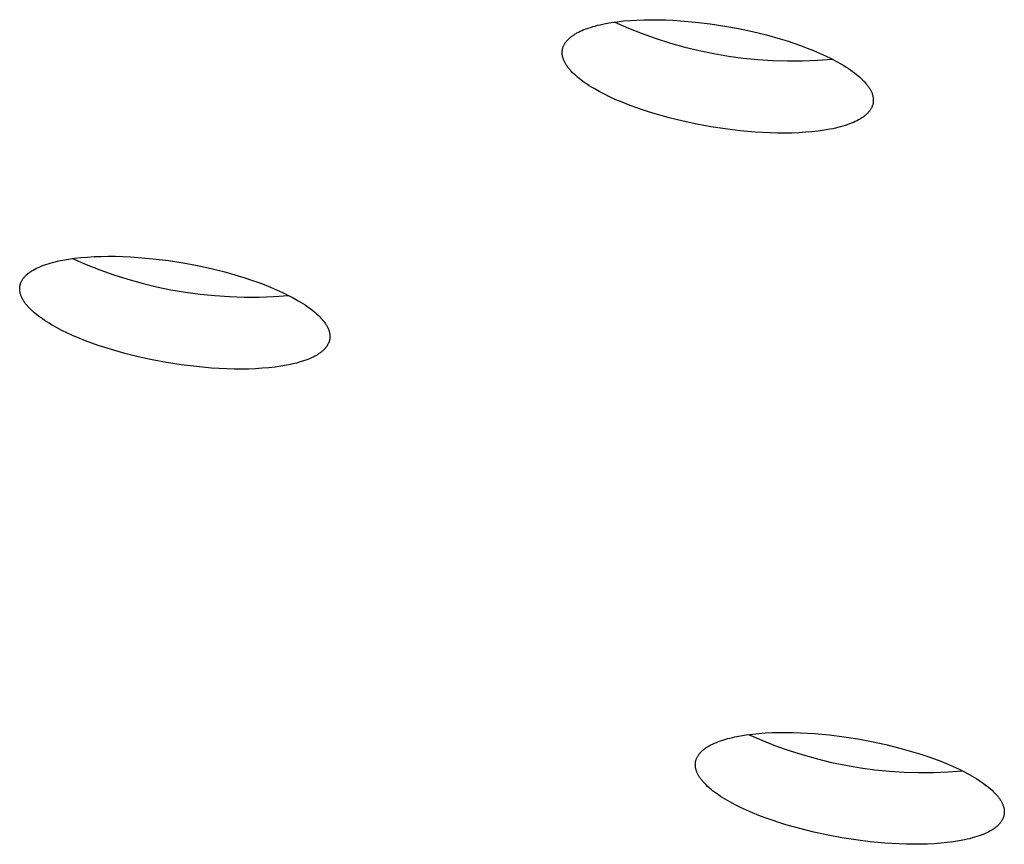
# Model space of a CAD drawing. Units: millimetres. Extents: x -762 to 416, y -1504 to 1488.
# Drawn here: x -635 to -622, y -298 to -287 of the extents above; entities that cross this region are included whole.
import ezdxf

# ---------------------------------------------------------------- set-up
doc = ezdxf.new("R2010")
doc.units = ezdxf.units.MM
doc.header["$MEASUREMENT"] = 0

msp = doc.modelspace()

# ---------------------------------------------------------------- linework, layer by layer
for p, q in [((-627.24, -287.287), (-627.205, -287.279)), ((-627.205, -287.279), (-627.169, -287.272)), ((-627.169, -287.272), (-627.094, -287.259)), ((-627.094, -287.259), (-627.015, -287.248)), ((-627.047, -287.252), (-626.867, -287.331)), ((-627.015, -287.248), (-626.932, -287.238)), ((-626.932, -287.238), (-626.846, -287.231)), ((-626.846, -287.231), (-626.757, -287.226)), ((-626.757, -287.226), (-626.666, -287.222)), ((-626.666, -287.222), (-626.572, -287.221)), ((-626.572, -287.221), (-626.476, -287.222)), ((-626.476, -287.222), (-626.379, -287.224)), ((-626.379, -287.224), (-626.281, -287.228)), ((-626.281, -287.228), (-626.182, -287.235)), ((-626.182, -287.235), (-625.985, -287.252)), ((-625.985, -287.252), (-625.789, -287.276)), ((-625.789, -287.276), (-625.598, -287.305)), ((-627.578, -287.414), (-627.568, -287.408)), ((-627.568, -287.408), (-627.558, -287.402)), ((-627.558, -287.402), (-627.547, -287.396)), ((-627.547, -287.396), (-627.525, -287.385)), ((-627.525, -287.385), (-627.502, -287.373)), ((-627.502, -287.373), (-627.478, -287.362)), ((-627.478, -287.362), (-627.453, -287.352)), ((-627.453, -287.352), (-627.426, -287.341)), ((-627.426, -287.341), (-627.398, -287.331)), ((-627.398, -287.331), (-627.369, -287.322)), ((-627.369, -287.322), (-627.338, -287.312)), ((-627.338, -287.312), (-627.307, -287.304)), ((-627.307, -287.304), (-627.274, -287.295)), ((-627.274, -287.295), (-627.24, -287.287)), ((-626.867, -287.331), (-626.685, -287.403)), ((-626.685, -287.403), (-626.501, -287.469)), ((-625.598, -287.305), (-625.415, -287.338)), ((-625.415, -287.338), (-625.233, -287.377)), ((-625.233, -287.377), (-625.049, -287.422)), ((-627.711, -287.545), (-627.707, -287.538)), ((-627.707, -287.538), (-627.703, -287.531)), ((-627.703, -287.531), (-627.699, -287.525)), ((-627.699, -287.525), (-627.694, -287.518)), ((-627.694, -287.518), (-627.689, -287.511)), ((-627.689, -287.511), (-627.684, -287.504)), ((-627.684, -287.504), (-627.678, -287.498)), ((-627.678, -287.498), (-627.672, -287.491)), ((-627.672, -287.491), (-627.666, -287.484)), ((-627.666, -287.484), (-627.659, -287.478)), ((-627.659, -287.478), (-627.652, -287.471)), ((-627.652, -287.471), (-627.645, -287.465)), ((-627.645, -287.465), (-627.638, -287.458)), ((-627.638, -287.458), (-627.63, -287.452)), ((-627.63, -287.452), (-627.622, -287.445)), ((-627.622, -287.445), (-627.614, -287.439)), ((-627.614, -287.439), (-627.605, -287.433)), ((-627.605, -287.433), (-627.596, -287.427)), ((-627.596, -287.427), (-627.587, -287.42)), ((-627.587, -287.42), (-627.578, -287.414)), ((-626.501, -287.469), (-626.314, -287.528)), ((-626.314, -287.528), (-626.125, -287.581)), ((-625.049, -287.422), (-624.866, -287.473)), ((-624.866, -287.473), (-624.775, -287.501)), ((-624.775, -287.501), (-624.686, -287.531)), ((-624.686, -287.531), (-624.598, -287.561)), ((-627.74, -287.639), (-627.739, -287.636)), ((-627.74, -287.643), (-627.74, -287.639)), ((-627.74, -287.647), (-627.74, -287.643)), ((-627.74, -287.651), (-627.74, -287.647)), ((-627.74, -287.655), (-627.74, -287.651)), ((-627.74, -287.659), (-627.74, -287.655)), ((-627.74, -287.663), (-627.74, -287.659)), ((-627.739, -287.671), (-627.74, -287.663)), ((-627.739, -287.628), (-627.738, -287.624)), ((-627.739, -287.632), (-627.739, -287.628)), ((-627.739, -287.636), (-627.739, -287.632)), ((-627.739, -287.679), (-627.739, -287.671)), ((-627.738, -287.62), (-627.737, -287.617)), ((-627.738, -287.624), (-627.738, -287.62)), ((-627.737, -287.617), (-627.736, -287.613)), ((-627.736, -287.609), (-627.735, -287.605)), ((-627.736, -287.613), (-627.736, -287.609)), ((-627.735, -287.605), (-627.734, -287.602)), ((-627.734, -287.602), (-627.732, -287.594)), ((-627.732, -287.594), (-627.73, -287.587)), ((-627.73, -287.587), (-627.727, -287.58)), ((-627.727, -287.58), (-627.725, -287.573)), ((-627.725, -287.573), (-627.722, -287.566)), ((-627.722, -287.566), (-627.719, -287.559)), ((-627.719, -287.559), (-627.715, -287.552)), ((-627.715, -287.552), (-627.711, -287.545)), ((-626.125, -287.581), (-625.935, -287.627)), ((-625.935, -287.627), (-625.743, -287.667)), ((-625.743, -287.667), (-625.549, -287.7)), ((-624.598, -287.561), (-624.512, -287.594)), ((-624.512, -287.594), (-624.428, -287.627)), ((-624.428, -287.627), (-624.347, -287.661)), ((-624.347, -287.661), (-624.27, -287.697)), ((-627.738, -287.687), (-627.739, -287.679)), ((-627.736, -287.695), (-627.738, -287.687)), ((-627.735, -287.704), (-627.736, -287.695)), ((-627.733, -287.712), (-627.735, -287.704)), ((-627.731, -287.72), (-627.733, -287.712)), ((-627.728, -287.729), (-627.731, -287.72)), ((-627.725, -287.737), (-627.728, -287.729)), ((-627.722, -287.746), (-627.725, -287.737)), ((-627.719, -287.755), (-627.722, -287.746)), ((-627.715, -287.763), (-627.719, -287.755)), ((-627.711, -287.772), (-627.715, -287.763)), ((-627.706, -287.781), (-627.711, -287.772)), ((-627.702, -287.79), (-627.706, -287.781)), ((-627.697, -287.799), (-627.702, -287.79)), ((-627.691, -287.808), (-627.697, -287.799)), ((-625.549, -287.7), (-625.355, -287.726)), ((-625.355, -287.726), (-625.16, -287.745)), ((-625.16, -287.745), (-624.965, -287.758)), ((-624.965, -287.758), (-624.769, -287.764)), ((-624.769, -287.764), (-624.573, -287.763)), ((-624.573, -287.763), (-624.377, -287.755)), ((-624.377, -287.755), (-624.181, -287.74)), ((-624.27, -287.697), (-624.195, -287.733)), ((-624.195, -287.733), (-624.125, -287.77)), ((-624.125, -287.77), (-624.058, -287.807)), ((-627.686, -287.817), (-627.691, -287.808)), ((-627.68, -287.826), (-627.686, -287.817)), ((-627.674, -287.835), (-627.68, -287.826)), ((-627.667, -287.844), (-627.674, -287.835)), ((-627.66, -287.853), (-627.667, -287.844)), ((-627.653, -287.863), (-627.66, -287.853)), ((-627.645, -287.872), (-627.653, -287.863)), ((-627.637, -287.881), (-627.645, -287.872)), ((-627.629, -287.891), (-627.637, -287.881)), ((-627.621, -287.9), (-627.629, -287.891)), ((-627.602, -287.919), (-627.621, -287.9)), ((-627.583, -287.938), (-627.602, -287.919)), ((-624.058, -287.807), (-624.027, -287.826)), ((-624.027, -287.826), (-623.996, -287.845)), ((-623.996, -287.845), (-623.967, -287.864)), ((-623.967, -287.864), (-623.939, -287.883)), ((-623.939, -287.883), (-623.912, -287.903)), ((-623.912, -287.903), (-623.886, -287.922)), ((-623.886, -287.922), (-623.862, -287.941)), ((-627.562, -287.957), (-627.583, -287.938)), ((-627.54, -287.976), (-627.562, -287.957)), ((-627.517, -287.995), (-627.54, -287.976)), ((-627.493, -288.014), (-627.517, -287.995)), ((-627.467, -288.033), (-627.493, -288.014)), ((-627.44, -288.053), (-627.467, -288.033)), ((-627.412, -288.072), (-627.44, -288.053)), ((-623.862, -287.941), (-623.838, -287.96)), ((-623.838, -287.96), (-623.816, -287.979)), ((-623.816, -287.979), (-623.796, -287.998)), ((-623.796, -287.998), (-623.776, -288.017)), ((-623.776, -288.017), (-623.758, -288.036)), ((-623.758, -288.036), (-623.75, -288.045)), ((-623.75, -288.045), (-623.742, -288.055)), ((-623.742, -288.055), (-623.734, -288.064)), ((-627.383, -288.091), (-627.412, -288.072)), ((-627.352, -288.11), (-627.383, -288.091)), ((-627.32, -288.129), (-627.352, -288.11)), ((-627.254, -288.166), (-627.32, -288.129)), ((-627.183, -288.203), (-627.254, -288.166)), ((-623.734, -288.064), (-623.726, -288.073)), ((-623.726, -288.073), (-623.719, -288.083)), ((-623.719, -288.083), (-623.712, -288.092)), ((-623.712, -288.092), (-623.706, -288.101)), ((-623.706, -288.101), (-623.699, -288.11)), ((-623.699, -288.11), (-623.693, -288.119)), ((-623.693, -288.119), (-623.688, -288.128)), ((-623.688, -288.128), (-623.682, -288.137)), ((-623.682, -288.137), (-623.677, -288.146)), ((-623.677, -288.146), (-623.673, -288.155)), ((-623.673, -288.155), (-623.668, -288.164)), ((-623.668, -288.164), (-623.664, -288.173)), ((-623.664, -288.173), (-623.661, -288.181)), ((-623.661, -288.181), (-623.657, -288.19)), ((-623.657, -288.19), (-623.654, -288.199)), ((-627.109, -288.239), (-627.183, -288.203)), ((-627.031, -288.275), (-627.109, -288.239)), ((-626.95, -288.309), (-627.031, -288.275)), ((-626.867, -288.342), (-626.95, -288.309)), ((-623.654, -288.199), (-623.651, -288.207)), ((-623.651, -288.207), (-623.649, -288.216)), ((-623.649, -288.216), (-623.647, -288.224)), ((-623.647, -288.224), (-623.645, -288.232)), ((-623.645, -288.232), (-623.643, -288.241)), ((-623.643, -288.319), (-623.644, -288.323)), ((-623.643, -288.241), (-623.642, -288.249)), ((-623.642, -288.316), (-623.643, -288.319)), ((-623.642, -288.249), (-623.641, -288.257)), ((-623.641, -288.308), (-623.642, -288.312)), ((-623.642, -288.312), (-623.642, -288.316)), ((-623.641, -288.257), (-623.64, -288.265)), ((-623.64, -288.3), (-623.641, -288.304)), ((-623.641, -288.304), (-623.641, -288.308)), ((-623.64, -288.265), (-623.64, -288.273)), ((-623.64, -288.273), (-623.64, -288.277)), ((-623.64, -288.277), (-623.64, -288.281)), ((-623.64, -288.281), (-623.64, -288.285)), ((-623.64, -288.285), (-623.64, -288.289)), ((-623.64, -288.289), (-623.64, -288.293)), ((-623.64, -288.293), (-623.64, -288.296)), ((-623.64, -288.296), (-623.64, -288.3)), ((-626.781, -288.374), (-626.867, -288.342)), ((-626.693, -288.405), (-626.781, -288.374)), ((-626.603, -288.434), (-626.693, -288.405)), ((-626.513, -288.462), (-626.603, -288.434)), ((-623.708, -288.445), (-623.714, -288.452)), ((-623.702, -288.438), (-623.708, -288.445)), ((-623.697, -288.432), (-623.702, -288.438)), ((-623.691, -288.425), (-623.697, -288.432)), ((-623.686, -288.418), (-623.691, -288.425)), ((-623.681, -288.411), (-623.686, -288.418)), ((-623.677, -288.404), (-623.681, -288.411)), ((-623.673, -288.398), (-623.677, -288.404)), ((-623.669, -288.391), (-623.673, -288.398)), ((-623.665, -288.384), (-623.669, -288.391)), ((-623.661, -288.377), (-623.665, -288.384)), ((-623.658, -288.37), (-623.661, -288.377)), ((-623.655, -288.363), (-623.658, -288.37)), ((-623.653, -288.356), (-623.655, -288.363)), ((-623.65, -288.349), (-623.653, -288.356)), ((-623.648, -288.341), (-623.65, -288.349)), ((-623.646, -288.334), (-623.648, -288.341)), ((-623.645, -288.33), (-623.646, -288.334)), ((-623.644, -288.327), (-623.645, -288.33)), ((-623.644, -288.323), (-623.644, -288.327)), ((-626.33, -288.513), (-626.513, -288.462)), ((-626.146, -288.558), (-626.33, -288.513)), ((-625.965, -288.597), (-626.146, -288.558)), ((-623.902, -288.573), (-623.928, -288.584)), ((-623.878, -288.562), (-623.902, -288.573)), ((-623.855, -288.551), (-623.878, -288.562)), ((-623.833, -288.539), (-623.855, -288.551)), ((-623.823, -288.533), (-623.833, -288.539)), ((-623.813, -288.527), (-623.823, -288.533)), ((-623.803, -288.521), (-623.813, -288.527)), ((-623.793, -288.515), (-623.803, -288.521)), ((-623.784, -288.509), (-623.793, -288.515)), ((-623.775, -288.503), (-623.784, -288.509)), ((-623.766, -288.497), (-623.775, -288.503)), ((-623.758, -288.49), (-623.766, -288.497)), ((-623.75, -288.484), (-623.758, -288.49)), ((-623.742, -288.478), (-623.75, -288.484)), ((-623.735, -288.471), (-623.742, -288.478)), ((-623.728, -288.465), (-623.735, -288.471)), ((-623.721, -288.458), (-623.728, -288.465)), ((-623.714, -288.452), (-623.721, -288.458)), ((-625.781, -288.63), (-625.965, -288.597)), ((-625.591, -288.66), (-625.781, -288.63)), ((-625.395, -288.683), (-625.591, -288.66)), ((-625.198, -288.701), (-625.395, -288.683)), ((-625.099, -288.707), (-625.198, -288.701)), ((-625.001, -288.711), (-625.099, -288.707)), ((-624.623, -288.71), (-624.715, -288.713)), ((-624.534, -288.704), (-624.623, -288.71)), ((-624.448, -288.697), (-624.534, -288.704)), ((-624.365, -288.688), (-624.448, -288.697)), ((-624.286, -288.676), (-624.365, -288.688)), ((-624.211, -288.663), (-624.286, -288.676)), ((-624.175, -288.656), (-624.211, -288.663)), ((-624.14, -288.649), (-624.175, -288.656)), ((-624.106, -288.64), (-624.14, -288.649)), ((-624.074, -288.632), (-624.106, -288.64)), ((-624.042, -288.623), (-624.074, -288.632)), ((-624.012, -288.614), (-624.042, -288.623)), ((-623.983, -288.604), (-624.012, -288.614)), ((-623.955, -288.594), (-623.983, -288.604)), ((-623.928, -288.584), (-623.955, -288.594)), ((-624.904, -288.714), (-625.001, -288.711)), ((-624.809, -288.714), (-624.904, -288.714)), ((-624.715, -288.713), (-624.809, -288.714)), ((-634.39, -290.401), (-634.355, -290.393)), ((-634.355, -290.393), (-634.32, -290.386)), ((-634.32, -290.386), (-634.245, -290.374)), ((-634.245, -290.374), (-634.167, -290.363)), ((-634.193, -290.366), (-634.014, -290.444)), ((-634.167, -290.363), (-634.085, -290.353)), ((-634.085, -290.353), (-633.999, -290.346)), ((-633.999, -290.346), (-633.91, -290.341)), ((-633.91, -290.341), (-633.819, -290.338)), ((-633.819, -290.338), (-633.724, -290.336)), ((-633.724, -290.336), (-633.628, -290.337)), ((-633.628, -290.337), (-633.53, -290.34)), ((-633.53, -290.34), (-633.431, -290.344)), ((-633.431, -290.344), (-633.331, -290.351)), ((-633.331, -290.351), (-633.13, -290.369)), ((-633.13, -290.369), (-632.93, -290.394)), ((-632.93, -290.394), (-632.734, -290.424)), ((-634.731, -290.529), (-634.721, -290.524)), ((-634.721, -290.524), (-634.712, -290.518)), ((-634.712, -290.518), (-634.691, -290.506)), ((-634.691, -290.506), (-634.67, -290.495)), ((-634.67, -290.495), (-634.647, -290.484)), ((-634.647, -290.484), (-634.623, -290.474)), ((-634.623, -290.474), (-634.598, -290.464)), ((-634.598, -290.464), (-634.572, -290.454)), ((-634.572, -290.454), (-634.545, -290.444)), ((-634.545, -290.444), (-634.516, -290.435)), ((-634.516, -290.435), (-634.486, -290.426)), ((-634.486, -290.426), (-634.455, -290.417)), ((-634.455, -290.417), (-634.423, -290.409)), ((-634.423, -290.409), (-634.39, -290.401)), ((-634.014, -290.444), (-633.833, -290.515)), ((-633.833, -290.515), (-633.65, -290.58)), ((-632.734, -290.424), (-632.545, -290.459)), ((-632.545, -290.459), (-632.364, -290.499)), ((-632.364, -290.499), (-632.187, -290.543)), ((-634.864, -290.663), (-634.86, -290.656)), ((-634.86, -290.656), (-634.856, -290.649)), ((-634.856, -290.649), (-634.852, -290.642)), ((-634.852, -290.642), (-634.847, -290.635)), ((-634.847, -290.635), (-634.842, -290.629)), ((-634.842, -290.629), (-634.837, -290.622)), ((-634.837, -290.622), (-634.832, -290.616)), ((-634.832, -290.616), (-634.827, -290.609)), ((-634.827, -290.609), (-634.821, -290.603)), ((-634.821, -290.603), (-634.815, -290.597)), ((-634.815, -290.597), (-634.809, -290.59)), ((-634.809, -290.59), (-634.802, -290.584)), ((-634.802, -290.584), (-634.796, -290.578)), ((-634.796, -290.578), (-634.788, -290.572)), ((-634.788, -290.572), (-634.781, -290.565)), ((-634.781, -290.565), (-634.773, -290.559)), ((-634.773, -290.559), (-634.765, -290.553)), ((-634.765, -290.553), (-634.757, -290.547)), ((-634.757, -290.547), (-634.749, -290.541)), ((-634.749, -290.541), (-634.74, -290.535)), ((-634.74, -290.535), (-634.731, -290.529)), ((-633.65, -290.58), (-633.464, -290.639)), ((-633.464, -290.639), (-633.277, -290.692)), ((-632.187, -290.543), (-632.01, -290.593)), ((-632.01, -290.593), (-631.923, -290.62)), ((-631.923, -290.62), (-631.836, -290.649)), ((-631.836, -290.649), (-631.75, -290.679)), ((-634.889, -290.749), (-634.888, -290.745)), ((-634.889, -290.753), (-634.889, -290.749)), ((-634.889, -290.757), (-634.889, -290.753)), ((-634.889, -290.761), (-634.889, -290.757)), ((-634.889, -290.765), (-634.889, -290.761)), ((-634.889, -290.769), (-634.889, -290.765)), ((-634.889, -290.773), (-634.889, -290.769)), ((-634.889, -290.777), (-634.889, -290.773)), ((-634.889, -290.781), (-634.889, -290.777)), ((-634.888, -290.785), (-634.889, -290.781)), ((-634.888, -290.737), (-634.887, -290.733)), ((-634.888, -290.741), (-634.888, -290.737)), ((-634.888, -290.745), (-634.888, -290.741)), ((-634.888, -290.789), (-634.888, -290.785)), ((-634.887, -290.733), (-634.886, -290.729)), ((-634.886, -290.725), (-634.885, -290.721)), ((-634.886, -290.729), (-634.886, -290.725)), ((-634.885, -290.721), (-634.884, -290.718)), ((-634.884, -290.718), (-634.883, -290.714)), ((-634.883, -290.714), (-634.882, -290.71)), ((-634.882, -290.71), (-634.881, -290.706)), ((-634.881, -290.706), (-634.88, -290.703)), ((-634.88, -290.703), (-634.879, -290.699)), ((-634.879, -290.699), (-634.878, -290.695)), ((-634.878, -290.695), (-634.876, -290.691)), ((-634.876, -290.691), (-634.874, -290.684)), ((-634.874, -290.684), (-634.871, -290.677)), ((-634.871, -290.677), (-634.867, -290.67)), ((-634.867, -290.67), (-634.864, -290.663)), ((-633.277, -290.692), (-633.088, -290.738)), ((-633.088, -290.738), (-632.897, -290.777)), ((-632.897, -290.777), (-632.705, -290.81)), ((-631.75, -290.679), (-631.666, -290.71)), ((-631.666, -290.71), (-631.584, -290.743)), ((-631.584, -290.743), (-631.505, -290.777)), ((-631.505, -290.777), (-631.428, -290.812)), ((-634.888, -290.793), (-634.888, -290.789)), ((-634.886, -290.802), (-634.888, -290.793)), ((-634.885, -290.81), (-634.886, -290.802)), ((-634.883, -290.819), (-634.885, -290.81)), ((-634.881, -290.827), (-634.883, -290.819)), ((-634.879, -290.836), (-634.881, -290.827)), ((-634.876, -290.845), (-634.879, -290.836)), ((-634.873, -290.853), (-634.876, -290.845)), ((-634.869, -290.862), (-634.873, -290.853)), ((-634.866, -290.871), (-634.869, -290.862)), ((-634.862, -290.88), (-634.866, -290.871)), ((-634.857, -290.889), (-634.862, -290.88)), ((-634.853, -290.898), (-634.857, -290.889)), ((-634.848, -290.907), (-634.853, -290.898)), ((-634.842, -290.916), (-634.848, -290.907)), ((-634.837, -290.925), (-634.842, -290.916)), ((-632.705, -290.81), (-632.512, -290.836)), ((-632.512, -290.836), (-632.318, -290.855)), ((-632.318, -290.855), (-632.124, -290.868)), ((-632.124, -290.868), (-631.93, -290.874)), ((-631.93, -290.874), (-631.735, -290.873)), ((-631.735, -290.873), (-631.541, -290.866)), ((-631.541, -290.866), (-631.346, -290.852)), ((-631.428, -290.812), (-631.355, -290.847)), ((-631.355, -290.847), (-631.285, -290.884)), ((-631.285, -290.884), (-631.219, -290.921)), ((-634.831, -290.934), (-634.837, -290.925)), ((-634.824, -290.943), (-634.831, -290.934)), ((-634.818, -290.953), (-634.824, -290.943)), ((-634.811, -290.962), (-634.818, -290.953)), ((-634.803, -290.971), (-634.811, -290.962)), ((-634.796, -290.981), (-634.803, -290.971)), ((-634.788, -290.99), (-634.796, -290.981)), ((-634.78, -291), (-634.788, -290.99)), ((-634.771, -291.009), (-634.78, -291)), ((-634.753, -291.028), (-634.771, -291.009)), ((-634.733, -291.047), (-634.753, -291.028)), ((-631.219, -290.921), (-631.188, -290.94)), ((-631.188, -290.94), (-631.157, -290.959)), ((-631.157, -290.959), (-631.128, -290.978)), ((-631.128, -290.978), (-631.1, -290.997)), ((-631.1, -290.997), (-631.073, -291.016)), ((-631.073, -291.016), (-631.047, -291.035)), ((-631.047, -291.035), (-631.023, -291.054)), ((-634.712, -291.066), (-634.733, -291.047)), ((-634.69, -291.085), (-634.712, -291.066)), ((-634.667, -291.105), (-634.69, -291.085)), ((-634.642, -291.124), (-634.667, -291.105)), ((-634.617, -291.143), (-634.642, -291.124)), ((-634.59, -291.162), (-634.617, -291.143)), ((-634.561, -291.181), (-634.59, -291.162)), ((-631.023, -291.054), (-630.999, -291.074)), ((-630.999, -291.074), (-630.977, -291.093)), ((-630.977, -291.093), (-630.956, -291.112)), ((-630.956, -291.112), (-630.937, -291.131)), ((-630.937, -291.131), (-630.919, -291.15)), ((-630.919, -291.15), (-630.91, -291.159)), ((-630.91, -291.159), (-630.902, -291.169)), ((-630.902, -291.169), (-630.894, -291.178)), ((-634.532, -291.2), (-634.561, -291.181)), ((-634.502, -291.219), (-634.532, -291.2)), ((-634.47, -291.238), (-634.502, -291.219)), ((-634.404, -291.275), (-634.47, -291.238)), ((-634.334, -291.312), (-634.404, -291.275)), ((-630.894, -291.178), (-630.886, -291.188)), ((-630.886, -291.188), (-630.879, -291.197)), ((-630.879, -291.197), (-630.872, -291.206)), ((-630.872, -291.206), (-630.866, -291.215)), ((-630.866, -291.215), (-630.859, -291.225)), ((-630.859, -291.225), (-630.853, -291.234)), ((-630.853, -291.234), (-630.848, -291.243)), ((-630.848, -291.243), (-630.842, -291.252)), ((-630.842, -291.252), (-630.837, -291.261)), ((-630.837, -291.261), (-630.833, -291.27)), ((-630.833, -291.27), (-630.828, -291.279)), ((-630.828, -291.279), (-630.824, -291.288)), ((-630.824, -291.288), (-630.821, -291.297)), ((-630.821, -291.297), (-630.817, -291.306)), ((-630.817, -291.306), (-630.814, -291.314)), ((-634.261, -291.347), (-634.334, -291.312)), ((-634.184, -291.382), (-634.261, -291.347)), ((-634.105, -291.416), (-634.184, -291.382)), ((-634.023, -291.448), (-634.105, -291.416)), ((-630.814, -291.314), (-630.812, -291.323)), ((-630.812, -291.323), (-630.809, -291.332)), ((-630.809, -291.332), (-630.807, -291.34)), ((-630.807, -291.34), (-630.805, -291.349)), ((-630.805, -291.434), (-630.806, -291.437)), ((-630.805, -291.349), (-630.804, -291.357)), ((-630.804, -291.43), (-630.805, -291.434)), ((-630.804, -291.357), (-630.803, -291.365)), ((-630.803, -291.426), (-630.804, -291.43)), ((-630.803, -291.365), (-630.802, -291.37)), ((-630.802, -291.418), (-630.803, -291.422)), ((-630.803, -291.422), (-630.803, -291.426)), ((-630.802, -291.37), (-630.802, -291.374)), ((-630.802, -291.374), (-630.802, -291.378)), ((-630.802, -291.378), (-630.801, -291.382)), ((-630.801, -291.406), (-630.802, -291.41)), ((-630.802, -291.41), (-630.802, -291.414)), ((-630.802, -291.414), (-630.802, -291.418)), ((-630.801, -291.382), (-630.801, -291.386)), ((-630.801, -291.386), (-630.801, -291.39)), ((-630.801, -291.39), (-630.801, -291.394)), ((-630.801, -291.394), (-630.801, -291.398)), ((-630.801, -291.398), (-630.801, -291.402)), ((-630.801, -291.402), (-630.801, -291.406)), ((-633.939, -291.48), (-634.023, -291.448)), ((-633.854, -291.51), (-633.939, -291.48)), ((-633.767, -291.538), (-633.854, -291.51)), ((-633.679, -291.566), (-633.767, -291.538)), ((-633.502, -291.616), (-633.679, -291.566)), ((-630.876, -291.562), (-630.882, -291.568)), ((-630.87, -291.556), (-630.876, -291.562)), ((-630.864, -291.549), (-630.87, -291.556)), ((-630.859, -291.543), (-630.864, -291.549)), ((-630.853, -291.537), (-630.859, -291.543)), ((-630.848, -291.53), (-630.853, -291.537)), ((-630.844, -291.523), (-630.848, -291.53)), ((-630.839, -291.517), (-630.844, -291.523)), ((-630.835, -291.51), (-630.839, -291.517)), ((-630.831, -291.503), (-630.835, -291.51)), ((-630.827, -291.496), (-630.831, -291.503)), ((-630.823, -291.489), (-630.827, -291.496)), ((-630.82, -291.482), (-630.823, -291.489)), ((-630.817, -291.475), (-630.82, -291.482)), ((-630.814, -291.467), (-630.817, -291.475)), ((-630.813, -291.464), (-630.814, -291.467)), ((-630.812, -291.46), (-630.813, -291.464)), ((-630.81, -291.456), (-630.812, -291.46)), ((-630.809, -291.453), (-630.81, -291.456)), ((-630.808, -291.449), (-630.809, -291.453)), ((-630.807, -291.445), (-630.808, -291.449)), ((-630.806, -291.441), (-630.807, -291.445)), ((-630.806, -291.437), (-630.806, -291.441)), ((-633.326, -291.66), (-633.502, -291.616)), ((-633.145, -291.699), (-633.326, -291.66)), ((-631.093, -291.695), (-631.119, -291.705)), ((-631.068, -291.685), (-631.093, -291.695)), ((-631.044, -291.674), (-631.068, -291.685)), ((-631.021, -291.663), (-631.044, -291.674)), ((-631, -291.652), (-631.021, -291.663)), ((-630.979, -291.641), (-631, -291.652)), ((-630.97, -291.635), (-630.979, -291.641)), ((-630.96, -291.629), (-630.97, -291.635)), ((-630.951, -291.623), (-630.96, -291.629)), ((-630.942, -291.617), (-630.951, -291.623)), ((-630.934, -291.611), (-630.942, -291.617)), ((-630.926, -291.605), (-630.934, -291.611)), ((-630.918, -291.599), (-630.926, -291.605)), ((-630.91, -291.593), (-630.918, -291.599)), ((-630.903, -291.587), (-630.91, -291.593)), ((-630.895, -291.581), (-630.903, -291.587)), ((-630.889, -291.575), (-630.895, -291.581)), ((-630.882, -291.568), (-630.889, -291.575)), ((-632.956, -291.734), (-633.145, -291.699)), ((-632.761, -291.765), (-632.956, -291.734)), ((-632.561, -291.789), (-632.761, -291.765)), ((-632.36, -291.808), (-632.561, -291.789)), ((-632.26, -291.814), (-632.36, -291.808)), ((-632.161, -291.819), (-632.26, -291.814)), ((-632.063, -291.821), (-632.161, -291.819)), ((-631.967, -291.822), (-632.063, -291.821)), ((-631.872, -291.821), (-631.967, -291.822)), ((-631.781, -291.817), (-631.872, -291.821)), ((-631.692, -291.812), (-631.781, -291.817)), ((-631.606, -291.805), (-631.692, -291.812)), ((-631.524, -291.796), (-631.606, -291.805)), ((-631.446, -291.785), (-631.524, -291.796)), ((-631.372, -291.772), (-631.446, -291.785)), ((-631.336, -291.765), (-631.372, -291.772)), ((-631.302, -291.758), (-631.336, -291.765)), ((-631.268, -291.75), (-631.302, -291.758)), ((-631.236, -291.742), (-631.268, -291.75)), ((-631.205, -291.733), (-631.236, -291.742)), ((-631.175, -291.724), (-631.205, -291.733)), ((-631.147, -291.715), (-631.175, -291.724)), ((-631.119, -291.705), (-631.147, -291.715)), ((-625.234, -296.629), (-625.15, -296.62)), ((-625.15, -296.62), (-625.064, -296.614)), ((-625.064, -296.614), (-624.975, -296.609)), ((-624.975, -296.609), (-624.884, -296.607)), ((-624.884, -296.607), (-624.791, -296.606)), ((-624.791, -296.606), (-624.697, -296.608)), ((-624.697, -296.608), (-624.601, -296.611)), ((-624.601, -296.611), (-624.409, -296.622)), ((-624.409, -296.622), (-624.217, -296.64)), ((-625.757, -296.76), (-625.733, -296.749)), ((-625.733, -296.749), (-625.708, -296.738)), ((-625.708, -296.738), (-625.681, -296.727)), ((-625.681, -296.727), (-625.654, -296.717)), ((-625.654, -296.717), (-625.625, -296.708)), ((-625.625, -296.708), (-625.595, -296.698)), ((-625.595, -296.698), (-625.563, -296.689)), ((-625.563, -296.689), (-625.531, -296.681)), ((-625.531, -296.681), (-625.497, -296.673)), ((-625.497, -296.673), (-625.463, -296.665)), ((-625.463, -296.665), (-625.39, -296.651)), ((-625.39, -296.651), (-625.314, -296.639)), ((-625.314, -296.639), (-625.234, -296.629)), ((-625.286, -296.635), (-625.109, -296.711)), ((-625.109, -296.711), (-624.929, -296.782)), ((-624.217, -296.64), (-624.028, -296.664)), ((-624.028, -296.664), (-623.845, -296.692)), ((-623.845, -296.692), (-623.663, -296.726)), ((-623.663, -296.726), (-623.477, -296.766)), ((-625.93, -296.886), (-625.924, -296.879)), ((-625.924, -296.879), (-625.918, -296.872)), ((-625.918, -296.872), (-625.912, -296.865)), ((-625.912, -296.865), (-625.905, -296.859)), ((-625.905, -296.859), (-625.898, -296.852)), ((-625.898, -296.852), (-625.891, -296.846)), ((-625.891, -296.846), (-625.884, -296.839)), ((-625.884, -296.839), (-625.876, -296.833)), ((-625.876, -296.833), (-625.868, -296.826)), ((-625.868, -296.826), (-625.859, -296.82)), ((-625.859, -296.82), (-625.85, -296.814)), ((-625.85, -296.814), (-625.841, -296.807)), ((-625.841, -296.807), (-625.832, -296.801)), ((-625.832, -296.801), (-625.822, -296.795)), ((-625.822, -296.795), (-625.812, -296.789)), ((-625.812, -296.789), (-625.802, -296.783)), ((-625.802, -296.783), (-625.78, -296.771)), ((-625.78, -296.771), (-625.757, -296.76)), ((-624.929, -296.782), (-624.747, -296.846)), ((-624.747, -296.846), (-624.563, -296.904)), ((-623.477, -296.766), (-623.289, -296.812)), ((-623.289, -296.812), (-623.104, -296.865)), ((-623.104, -296.865), (-623.012, -296.893)), ((-625.985, -297.021), (-625.984, -297.013)), ((-625.984, -297.006), (-625.983, -296.999)), ((-625.984, -297.013), (-625.984, -297.006)), ((-625.983, -296.999), (-625.981, -296.991)), ((-625.981, -296.991), (-625.98, -296.984)), ((-625.98, -296.984), (-625.978, -296.977)), ((-625.978, -296.977), (-625.976, -296.97)), ((-625.976, -296.97), (-625.974, -296.963)), ((-625.974, -296.963), (-625.971, -296.956)), ((-625.971, -296.956), (-625.968, -296.949)), ((-625.968, -296.949), (-625.965, -296.941)), ((-625.965, -296.941), (-625.962, -296.934)), ((-625.962, -296.934), (-625.958, -296.927)), ((-625.958, -296.927), (-625.954, -296.92)), ((-625.954, -296.92), (-625.95, -296.913)), ((-625.95, -296.913), (-625.945, -296.906)), ((-625.945, -296.906), (-625.94, -296.9)), ((-625.94, -296.9), (-625.935, -296.893)), ((-625.935, -296.893), (-625.93, -296.886)), ((-624.563, -296.904), (-624.377, -296.956)), ((-624.377, -296.956), (-624.189, -297.001)), ((-624.189, -297.001), (-624, -297.04)), ((-623.012, -296.893), (-622.922, -296.923)), ((-622.922, -296.923), (-622.835, -296.955)), ((-622.835, -296.955), (-622.749, -296.987)), ((-622.749, -296.987), (-622.666, -297.021)), ((-625.985, -297.028), (-625.985, -297.021)), ((-625.985, -297.035), (-625.985, -297.028)), ((-625.985, -297.043), (-625.985, -297.035)), ((-625.984, -297.051), (-625.985, -297.043)), ((-625.984, -297.059), (-625.984, -297.051)), ((-625.983, -297.066), (-625.984, -297.059)), ((-625.981, -297.074), (-625.983, -297.066)), ((-625.98, -297.082), (-625.981, -297.074)), ((-625.978, -297.09), (-625.98, -297.082)), ((-625.976, -297.098), (-625.978, -297.09)), ((-625.973, -297.106), (-625.976, -297.098)), ((-625.97, -297.115), (-625.973, -297.106)), ((-625.967, -297.123), (-625.97, -297.115)), ((-625.964, -297.131), (-625.967, -297.123)), ((-625.961, -297.14), (-625.964, -297.131)), ((-625.957, -297.148), (-625.961, -297.14)), ((-624, -297.04), (-623.81, -297.072)), ((-623.81, -297.072), (-623.619, -297.098)), ((-623.619, -297.098), (-623.427, -297.117)), ((-623.427, -297.117), (-623.234, -297.13)), ((-623.234, -297.13), (-623.041, -297.136)), ((-623.041, -297.136), (-622.848, -297.135)), ((-622.848, -297.135), (-622.655, -297.128)), ((-622.666, -297.021), (-622.586, -297.055)), ((-622.655, -297.128), (-622.463, -297.114)), ((-622.586, -297.055), (-622.51, -297.091)), ((-622.51, -297.091), (-622.437, -297.127)), ((-622.437, -297.127), (-622.369, -297.164)), ((-625.952, -297.157), (-625.957, -297.148)), ((-625.948, -297.165), (-625.952, -297.157)), ((-625.943, -297.174), (-625.948, -297.165)), ((-625.938, -297.182), (-625.943, -297.174)), ((-625.933, -297.191), (-625.938, -297.182)), ((-625.927, -297.2), (-625.933, -297.191)), ((-625.921, -297.209), (-625.927, -297.2)), ((-625.914, -297.218), (-625.921, -297.209)), ((-625.908, -297.226), (-625.914, -297.218)), ((-625.901, -297.235), (-625.908, -297.226)), ((-625.893, -297.244), (-625.901, -297.235)), ((-625.886, -297.253), (-625.893, -297.244)), ((-625.878, -297.263), (-625.886, -297.253)), ((-625.861, -297.281), (-625.878, -297.263)), ((-622.369, -297.164), (-622.305, -297.201)), ((-622.305, -297.201), (-622.274, -297.219)), ((-622.274, -297.219), (-622.245, -297.238)), ((-622.245, -297.238), (-622.217, -297.257)), ((-622.217, -297.257), (-622.19, -297.276)), ((-625.843, -297.299), (-625.861, -297.281)), ((-625.824, -297.318), (-625.843, -297.299)), ((-625.803, -297.336), (-625.824, -297.318)), ((-625.781, -297.355), (-625.803, -297.336)), ((-625.758, -297.374), (-625.781, -297.355)), ((-625.733, -297.392), (-625.758, -297.374)), ((-625.708, -297.411), (-625.733, -297.392)), ((-622.19, -297.276), (-622.165, -297.295)), ((-622.165, -297.295), (-622.14, -297.313)), ((-622.14, -297.313), (-622.117, -297.332)), ((-622.117, -297.332), (-622.095, -297.351)), ((-622.095, -297.351), (-622.074, -297.369)), ((-622.074, -297.369), (-622.055, -297.388)), ((-622.055, -297.388), (-622.037, -297.406)), ((-625.681, -297.43), (-625.708, -297.411)), ((-625.653, -297.449), (-625.681, -297.43)), ((-625.623, -297.467), (-625.653, -297.449)), ((-625.593, -297.486), (-625.623, -297.467)), ((-625.529, -297.523), (-625.593, -297.486)), ((-625.46, -297.56), (-625.529, -297.523)), ((-622.037, -297.406), (-622.02, -297.424)), ((-622.02, -297.424), (-622.012, -297.434)), ((-622.012, -297.434), (-622.005, -297.443)), ((-622.005, -297.443), (-621.997, -297.452)), ((-621.997, -297.452), (-621.991, -297.461)), ((-621.991, -297.461), (-621.984, -297.469)), ((-621.984, -297.469), (-621.978, -297.478)), ((-621.978, -297.478), (-621.972, -297.487)), ((-621.972, -297.487), (-621.966, -297.496)), ((-621.966, -297.496), (-621.96, -297.505)), ((-621.96, -297.505), (-621.955, -297.513)), ((-621.955, -297.513), (-621.95, -297.522)), ((-621.95, -297.522), (-621.946, -297.53)), ((-621.946, -297.53), (-621.942, -297.539)), ((-625.388, -297.596), (-625.46, -297.56)), ((-625.311, -297.632), (-625.388, -297.596)), ((-625.231, -297.666), (-625.311, -297.632)), ((-621.942, -297.539), (-621.938, -297.547)), ((-621.938, -297.547), (-621.934, -297.556)), ((-621.934, -297.556), (-621.931, -297.564)), ((-621.931, -297.564), (-621.928, -297.572)), ((-621.928, -297.572), (-621.925, -297.581)), ((-621.925, -297.581), (-621.923, -297.589)), ((-621.923, -297.589), (-621.921, -297.597)), ((-621.921, -297.597), (-621.919, -297.605)), ((-621.919, -297.605), (-621.917, -297.613)), ((-621.917, -297.613), (-621.916, -297.621)), ((-621.916, -297.621), (-621.915, -297.629)), ((-621.915, -297.629), (-621.914, -297.636)), ((-621.914, -297.636), (-621.914, -297.644)), ((-621.914, -297.644), (-621.914, -297.652)), ((-621.914, -297.652), (-621.914, -297.659)), ((-621.914, -297.659), (-621.914, -297.666)), ((-625.149, -297.7), (-625.231, -297.666)), ((-625.063, -297.732), (-625.149, -297.7)), ((-624.975, -297.763), (-625.063, -297.732)), ((-624.886, -297.793), (-624.975, -297.763)), ((-624.794, -297.822), (-624.886, -297.793)), ((-621.959, -297.787), (-621.964, -297.794)), ((-621.954, -297.78), (-621.959, -297.787)), ((-621.949, -297.774), (-621.954, -297.78)), ((-621.945, -297.767), (-621.949, -297.774)), ((-621.941, -297.76), (-621.945, -297.767)), ((-621.937, -297.753), (-621.941, -297.76)), ((-621.934, -297.746), (-621.937, -297.753)), ((-621.931, -297.738), (-621.934, -297.746)), ((-621.928, -297.731), (-621.931, -297.738)), ((-621.925, -297.724), (-621.928, -297.731)), ((-621.923, -297.717), (-621.925, -297.724)), ((-621.921, -297.71), (-621.923, -297.717)), ((-621.919, -297.703), (-621.921, -297.71)), ((-621.918, -297.696), (-621.919, -297.703)), ((-621.916, -297.688), (-621.918, -297.696)), ((-621.915, -297.681), (-621.916, -297.688)), ((-621.914, -297.674), (-621.915, -297.681)), ((-621.914, -297.666), (-621.914, -297.674)), ((-624.609, -297.874), (-624.794, -297.822)), ((-624.422, -297.921), (-624.609, -297.874)), ((-624.236, -297.961), (-624.422, -297.921)), ((-622.119, -297.916), (-622.142, -297.927)), ((-622.098, -297.904), (-622.119, -297.916)), ((-622.087, -297.898), (-622.098, -297.904)), ((-622.077, -297.892), (-622.087, -297.898)), ((-622.068, -297.886), (-622.077, -297.892)), ((-622.058, -297.88), (-622.068, -297.886)), ((-622.049, -297.873), (-622.058, -297.88)), ((-622.04, -297.867), (-622.049, -297.873)), ((-622.032, -297.861), (-622.04, -297.867)), ((-622.024, -297.854), (-622.032, -297.861)), ((-622.016, -297.848), (-622.024, -297.854)), ((-622.008, -297.841), (-622.016, -297.848)), ((-622.001, -297.835), (-622.008, -297.841)), ((-621.994, -297.828), (-622.001, -297.835)), ((-621.987, -297.821), (-621.994, -297.828)), ((-621.981, -297.815), (-621.987, -297.821)), ((-621.975, -297.808), (-621.981, -297.815)), ((-621.969, -297.801), (-621.975, -297.808)), ((-621.964, -297.794), (-621.969, -297.801)), ((-624.053, -297.994), (-624.236, -297.961)), ((-623.87, -298.023), (-624.053, -297.994)), ((-623.682, -298.046), (-623.87, -298.023)), ((-623.49, -298.064), (-623.682, -298.046)), ((-622.586, -298.048), (-622.666, -298.058)), ((-622.51, -298.035), (-622.586, -298.048)), ((-622.437, -298.022), (-622.51, -298.035)), ((-622.402, -298.014), (-622.437, -298.022)), ((-622.369, -298.006), (-622.402, -298.014)), ((-622.336, -297.997), (-622.369, -298.006)), ((-622.305, -297.988), (-622.336, -297.997)), ((-622.275, -297.979), (-622.305, -297.988)), ((-622.246, -297.969), (-622.275, -297.979)), ((-622.218, -297.959), (-622.246, -297.969)), ((-622.192, -297.949), (-622.218, -297.959)), ((-622.166, -297.938), (-622.192, -297.949)), ((-622.142, -297.927), (-622.166, -297.938)), ((-623.298, -298.076), (-623.49, -298.064)), ((-623.203, -298.079), (-623.298, -298.076)), ((-623.108, -298.08), (-623.203, -298.079)), ((-623.016, -298.08), (-623.108, -298.08)), ((-622.924, -298.077), (-623.016, -298.08)), ((-622.836, -298.073), (-622.924, -298.077)), ((-622.749, -298.066), (-622.836, -298.073)), ((-622.666, -298.058), (-622.749, -298.066))]:
    msp.add_line(p, q)

doc.saveas('drawing.dxf')
